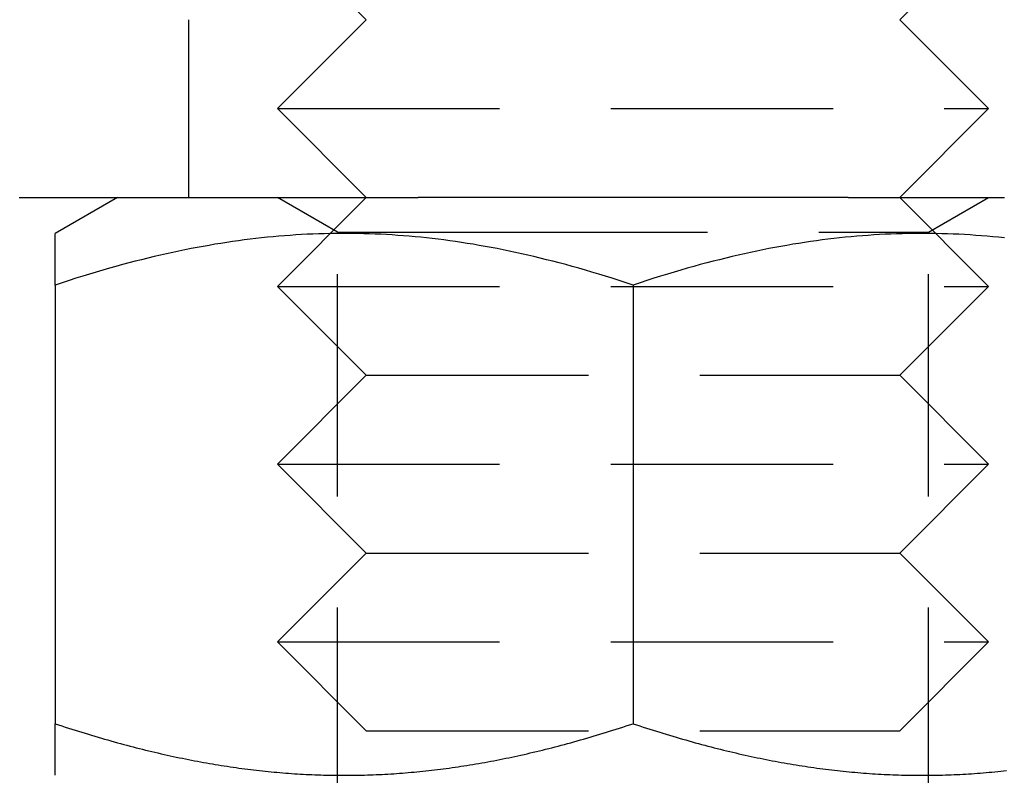
# Model space of a CAD drawing. Extents: x -230 to 59, y -180 to 1000.
# Drawn here: x -7 to 4, y -172 to -163 of the extents above; entities that cross this region are included whole.
import ezdxf

# ---------------------------------------------------------------- set-up
doc = ezdxf.new("R2010")
doc.units = 0
doc.header["$LTSCALE"] = 10
doc.linetypes.add('VERDECKT', pattern=[0.375, 0.25, -0.125])
doc.layers.get('0').update_dxf_attribs({"linetype": 'CONTINUOUS'})
doc.layers.add('STEMPEL', color=3, linetype='CONTINUOUS')

# ---------------------------------------------------------------- blocks, each defined once
blk = doc.blocks.new('A$C4F5F025B')
at = {"color": 1, "linetype": 'VERDECKT'}
for p, q in [((-3, -63), (-3.27164, -62.72836)), ((3, -63), (3.27163, -62.72837)), ((-5, -63), (-5, -65)), ((-3, -63), (-4, -64)), ((3, -63), (4, -64)), ((-4, -64), (4, -64)), ((-3, -65), (-4, -64)), ((3, -65), (4, -64)), ((-3.3235, -65.39063), (-4.00008, -65)), ((-3, -65), (-4, -66)), ((3, -65), (4, -66)), ((3.3235, -65.39063), (4.00008, -65)), ((-3.3235, -65.39063), (-1.66175, -65.39063)), ((-3.3235, -75.863), (-3.3235, -65.39063)), ((-1.66175, -65.39063), (3.3235, -65.39063)), ((3.3235, -75.863), (3.3235, -65.39063)), ((-4, -66), (4, -66)), ((-3, -67), (-4, -66)), ((3, -67), (4, -66)), ((-3, -67), (-4, -68)), ((-3, -67), (3, -67)), ((3, -67), (4, -68)), ((-4, -68), (4, -68)), ((-3, -69), (-4, -68)), ((3, -69), (4, -68)), ((-3, -69), (-4, -70)), ((-3, -69), (3, -69)), ((3, -69), (4, -70)), ((-4, -70), (4, -70)), ((-3, -71), (-4, -70)), ((3, -71), (4, -70)), ((-3, -71), (3, -71))]:
    blk.add_line(p, q, dxfattribs=at)
at = {"color": 3, "linetype": 'CONTINUOUS'}
for p, q in [((-5.8, -65), (-6.5, -65.40415)), ((2.41838, -65), (-2.41849, -65)), ((-6.5, -65.9847), (-6.5, -70.91944)), ((0, -65.9847), (0, -70.91944))]:
    blk.add_line(p, q, dxfattribs=at)
at = {"color": 3}
for points in [[(-6.90592, -65, 0), (-6.89363, -65, 0), (-6.88134, -65, 0), (-6.86902, -65, 0), (-6.8567, -65, 0), (-6.84436, -65, 0), (-6.83201, -65, 0), (-6.81965, -65, 0), (-6.80728, -65, 0), (-6.79489, -65, 0), (-6.78249, -65, 0), (-6.77008, -65, 0), (-6.75766, -65, 0), (-6.74522, -65, 0), (-6.73277, -65, 0), (-6.72031, -65, 0), (-6.70784, -65, 0), (-6.69535, -65, 0), (-6.68286, -65, 0), (-6.67035, -65, 0), (-6.65783, -65, 0), (-6.64529, -65, 0), (-6.63275, -65, 0), (-6.62019, -65, 0), (-6.60762, -65, 0), (-6.59504, -65, 0), (-6.58245, -65, 0), (-6.56985, -65, 0), (-6.55723, -65, 0), (-6.54461, -65, 0), (-6.53197, -65, 0), (-6.51932, -65, 0), (-6.50666, -65, 0), (-6.49399, -65, 0), (-6.4813, -65, 0), (-6.46861, -65, 0), (-6.4559, -65, 0), (-6.44319, -65, 0), (-6.43046, -65, 0), (-6.41772, -65, 0), (-6.40497, -65, 0), (-6.39221, -65, 0), (-6.37944, -65, 0), (-6.36665, -65, 0), (-6.35386, -65, 0), (-6.34105, -65, 0), (-6.32824, -65, 0), (-6.31541, -65, 0), (-6.30257, -65, 0), (-6.28973, -65, 0), (-6.27687, -65, 0), (-6.264, -65, 0), (-6.25112, -65, 0), (-6.23823, -65, 0), (-6.22533, -65, 0), (-6.21242, -65, 0), (-6.1995, -65, 0), (-6.18657, -65, 0), (-6.17363, -65, 0), (-6.16068, -65, 0), (-6.14771, -65, 0), (-6.13474, -65, 0), (-6.12176, -65, 0), (-6.10877, -65, 0), (-6.09577, -65, 0), (-6.08276, -65, 0), (-6.06973, -65, 0), (-6.0567, -65, 0), (-6.04366, -65, 0), (-6.03061, -65, 0), (-6.01755, -65, 0), (-6.00448, -65, 0), (-5.9914, -65, 0), (-5.97831, -65, 0), (-5.96521, -65, 0), (-5.9521, -65, 0), (-5.93898, -65, 0), (-5.92586, -65, 0), (-5.91272, -65, 0), (-5.89957, -65, 0), (-5.88641, -65, 0), (-5.87325, -65, 0), (-5.86007, -65, 0), (-5.84688, -65, 0), (-5.83369, -65, 0), (-5.82048, -65, 0), (-5.80727, -65, 0), (-5.79404, -65, 0), (-5.78081, -65, 0), (-5.76756, -65, 0), (-5.75431, -65, 0), (-5.74104, -65, 0), (-5.72777, -65, 0), (-5.71448, -65, 0), (-5.70119, -65, 0), (-5.68789, -65, 0), (-5.67457, -65, 0), (-5.66125, -65, 0), (-5.64792, -65, 0), (-5.63458, -65, 0), (-5.62123, -65, 0), (-5.60786, -65, 0), (-5.59449, -65, 0), (-5.58111, -65, 0), (-5.56772, -65, 0), (-5.55432, -65, 0), (-5.54091, -65, 0), (-5.52749, -65, 0), (-5.51406, -65, 0), (-5.50062, -65, 0), (-5.48717, -65, 0), (-5.47371, -65, 0), (-5.46025, -65, 0), (-5.44677, -65, 0), (-5.43328, -65, 0), (-5.41978, -65, 0), (-5.40627, -65, 0), (-5.39275, -65, 0), (-5.37922, -65, 0), (-5.36567, -65, 0), (-5.35212, -65, 0), (-5.33856, -65, 0), (-5.32499, -65, 0), (-5.31141, -65, 0), (-5.29781, -65, 0), (-5.28421, -65, 0), (-5.27059, -65, 0), (-5.25697, -65, 0), (-5.24333, -65, 0), (-5.22969, -65, 0), (-5.21603, -65, 0), (-5.20236, -65, 0), (-5.18869, -65, 0), (-5.175, -65, 0), (-5.1613, -65, 0), (-5.14759, -65, 0), (-5.13387, -65, 0), (-5.12014, -65, 0), (-5.1064, -65, 0), (-5.09265, -65, 0), (-5.07889, -65, 0), (-5.06512, -65, 0), (-5.05133, -65, 0), (-5.03754, -65, 0), (-5.02374, -65, 0), (-5.00992, -65, 0), (-4.9961, -65, 0), (-4.98226, -65, 0), (-4.96842, -65, 0), (-4.95456, -65, 0), (-4.94069, -65, 0), (-4.92682, -65, 0), (-4.91293, -65, 0), (-4.89903, -65, 0), (-4.88512, -65, 0), (-4.8712, -65, 0), (-4.85727, -65, 0), (-4.84333, -65, 0), (-4.82938, -65, 0), (-4.81542, -65, 0), (-4.80144, -65, 0), (-4.78746, -65, 0), (-4.77347, -65, 0), (-4.75947, -65, 0), (-4.74546, -65, 0), (-4.73143, -65, 0), (-4.7174, -65, 0), (-4.70336, -65, 0), (-4.68931, -65, 0), (-4.67524, -65, 0), (-4.66117, -65, 0), (-4.64709, -65, 0), (-4.633, -65, 0), (-4.6189, -65, 0), (-4.60479, -65, 0), (-4.59067, -65, 0), (-4.57654, -65, 0), (-4.5624, -65, 0), (-4.54825, -65, 0), (-4.53409, -65, 0), (-4.51992, -65, 0), (-4.50575, -65, 0), (-4.49156, -65, 0), (-4.47737, -65, 0), (-4.46316, -65, 0), (-4.44895, -65, 0), (-4.43472, -65, 0), (-4.42049, -65, 0), (-4.40625, -65, 0), (-4.392, -65, 0), (-4.37774, -65, 0), (-4.36347, -65, 0), (-4.3492, -65, 0), (-4.33491, -65, 0), (-4.32062, -65, 0), (-4.30631, -65, 0), (-4.292, -65, 0), (-4.27768, -65, 0), (-4.26335, -65, 0), (-4.24902, -65, 0), (-4.23467, -65, 0), (-4.22032, -65, 0), (-4.20595, -65, 0), (-4.19158, -65, 0), (-4.1772, -65, 0), (-4.16281, -65, 0), (-4.14842, -65, 0), (-4.13401, -65, 0), (-4.1196, -65, 0), (-4.10518, -65, 0), (-4.09075, -65, 0), (-4.07632, -65, 0), (-4.06187, -65, 0), (-4.04742, -65, 0), (-4.03296, -65, 0), (-4.01849, -65, 0), (-4.00402, -65, 0), (-3.98953, -65, 0), (-3.97504, -65, 0), (-3.96054, -65, 0), (-3.94603, -65, 0), (-3.93152, -65, 0), (-3.917, -65, 0), (-3.90247, -65, 0), (-3.88793, -65, 0), (-3.87339, -65, 0), (-3.85884, -65, 0), (-3.84428, -65, 0), (-3.82971, -65, 0), (-3.81514, -65, 0), (-3.80056, -65, 0), (-3.78597, -65, 0), (-3.77138, -65, 0), (-3.75678, -65, 0), (-3.74217, -65, 0), (-3.72755, -65, 0), (-3.71293, -65, 0), (-3.6983, -65, 0), (-3.68366, -65, 0), (-3.66902, -65, 0), (-3.65437, -65, 0), (-3.63971, -65, 0), (-3.62505, -65, 0), (-3.61037, -65, 0), (-3.5957, -65, 0), (-3.58101, -65, 0), (-3.56632, -65, 0), (-3.55162, -65, 0), (-3.53692, -65, 0), (-3.52221, -65, 0), (-3.50749, -65, 0), (-3.49277, -65, 0), (-3.47804, -65, 0), (-3.4633, -65, 0), (-3.44856, -65, 0), (-3.43381, -65, 0), (-3.41905, -65, 0), (-3.40429, -65, 0), (-3.38952, -65, 0), (-3.37475, -65, 0), (-3.35997, -65, 0), (-3.34518, -65, 0), (-3.33039, -65, 0), (-3.31559, -65, 0), (-3.30079, -65, 0), (-3.28598, -65, 0), (-3.27116, -65, 0), (-3.25634, -65, 0), (-3.24152, -65, 0), (-3.22668, -65, 0), (-3.21185, -65, 0), (-3.197, -65, 0), (-3.18215, -65, 0), (-3.1673, -65, 0), (-3.15244, -65, 0), (-3.13757, -65, 0), (-3.1227, -65, 0), (-3.10782, -65, 0), (-3.09294, -65, 0), (-3.07806, -65, 0), (-3.06316, -65, 0), (-3.04827, -65, 0), (-3.03336, -65, 0), (-3.01846, -65, 0), (-3.00354, -65, 0), (-2.98863, -65, 0), (-2.9737, -65, 0), (-2.95878, -65, 0), (-2.94384, -65, 0), (-2.92891, -65, 0), (-2.91397, -65, 0), (-2.89902, -65, 0), (-2.88407, -65, 0), (-2.86911, -65, 0), (-2.85415, -65, 0), (-2.83919, -65, 0), (-2.82422, -65, 0), (-2.80924, -65, 0), (-2.79426, -65, 0), (-2.77928, -65, 0), (-2.76429, -65, 0), (-2.7493, -65, 0), (-2.73431, -65, 0), (-2.71931, -65, 0), (-2.7043, -65, 0), (-2.6893, -65, 0), (-2.67428, -65, 0), (-2.65927, -65, 0), (-2.64425, -65, 0), (-2.62922, -65, 0), (-2.61419, -65, 0), (-2.59916, -65, 0), (-2.58413, -65, 0), (-2.56909, -65, 0), (-2.55404, -65, 0), (-2.539, -65, 0), (-2.52394, -65, 0), (-2.50889, -65, 0), (-2.49383, -65, 0), (-2.47877, -65, 0), (-2.46371, -65, 0), (-2.44864, -65, 0), (-2.43357, -65, 0), (-2.41849, -65, 0)], [(2.41838, -65, 0), (2.44834, -65, 0), (2.47828, -65, 0), (2.5082, -65, 0), (2.53812, -65, 0), (2.56801, -65, 0), (2.5979, -65, 0), (2.62776, -65, 0), (2.65761, -65, 0), (2.68745, -65, 0), (2.71726, -65, 0), (2.74707, -65, 0), (2.77685, -65, 0), (2.80662, -65, 0), (2.83636, -65, 0), (2.86609, -65, 0), (2.8958, -65, 0), (2.9255, -65, 0), (2.95517, -65, 0), (2.98482, -65, 0), (3.01446, -65, 0), (3.04407, -65, 0), (3.07366, -65, 0), (3.10323, -65, 0), (3.13278, -65, 0), (3.16231, -65, 0), (3.19182, -65, 0), (3.2213, -65, 0), (3.25076, -65, 0), (3.2802, -65, 0), (3.30962, -65, 0), (3.33901, -65, 0), (3.36837, -65, 0), (3.39772, -65, 0), (3.42703, -65, 0), (3.45632, -65, 0), (3.48559, -65, 0), (3.51483, -65, 0), (3.54405, -65, 0), (3.57323, -65, 0), (3.60239, -65, 0), (3.63153, -65, 0), (3.66063, -65, 0), (3.68971, -65, 0), (3.71876, -65, 0), (3.74778, -65, 0), (3.77677, -65, 0), (3.80574, -65, 0), (3.83467, -65, 0), (3.86357, -65, 0), (3.89244, -65, 0), (3.92129, -65, 0), (3.9501, -65, 0), (3.97888, -65, 0), (4.00763, -65, 0), (4.03635, -65, 0), (4.06503, -65, 0), (4.09369, -65, 0), (4.12231, -65, 0), (4.1509, -65, 0), (4.17945, -65, 0)], [(-6.5, -65.9847, 0), (-6.5, -65.9716, 0), (-6.5, -65.9587, 0), (-6.5, -65.946, 0), (-6.5, -65.9335, 0), (-6.5, -65.9211, 0), (-6.5, -65.9089, 0), (-6.5, -65.8969, 0), (-6.5, -65.885, 0), (-6.5, -65.8734, 0), (-6.5, -65.8619, 0), (-6.5, -65.8505, 0), (-6.5, -65.8393, 0), (-6.5, -65.8283, 0), (-6.5, -65.8175, 0), (-6.5, -65.8068, 0), (-6.5, -65.7963, 0), (-6.5, -65.7859, 0), (-6.5, -65.7757, 0), (-6.5, -65.7656, 0), (-6.5, -65.7557, 0), (-6.5, -65.746, 0), (-6.5, -65.7364, 0), (-6.5, -65.727, 0), (-6.5, -65.7177, 0), (-6.5, -65.7086, 0), (-6.5, -65.6996, 0), (-6.5, -65.6908, 0), (-6.5, -65.6821, 0), (-6.5, -65.6736, 0), (-6.5, -65.6652, 0), (-6.5, -65.657, 0), (-6.5, -65.6489, 0), (-6.5, -65.6409, 0), (-6.5, -65.6331, 0), (-6.5, -65.6254, 0), (-6.5, -65.6179, 0), (-6.5, -65.6105, 0), (-6.5, -65.6033, 0), (-6.5, -65.5962, 0), (-6.5, -65.5892, 0), (-6.5, -65.5824, 0), (-6.5, -65.5757, 0), (-6.5, -65.5691, 0), (-6.5, -65.5627, 0), (-6.5, -65.5564, 0), (-6.5, -65.5503, 0), (-6.5, -65.5443, 0), (-6.5, -65.5384, 0), (-6.5, -65.5327, 0), (-6.5, -65.527, 0), (-6.5, -65.5216, 0), (-6.5, -65.5162, 0), (-6.5, -65.511, 0), (-6.5, -65.5059, 0), (-6.5, -65.5009, 0), (-6.5, -65.4961, 0), (-6.5, -65.4914, 0), (-6.5, -65.4868, 0), (-6.5, -65.4823, 0), (-6.5, -65.478, 0), (-6.5, -65.4738, 0), (-6.5, -65.4697, 0), (-6.5, -65.4658, 0), (-6.5, -65.462, 0), (-6.5, -65.4583, 0), (-6.5, -65.4547, 0), (-6.5, -65.4513, 0), (-6.5, -65.4479, 0), (-6.5, -65.4447, 0), (-6.5, -65.4416, 0), (-6.5, -65.4387, 0), (-6.5, -65.4359, 0), (-6.5, -65.4332, 0), (-6.5, -65.4306, 0), (-6.5, -65.4281, 0), (-6.5, -65.4258, 0), (-6.5, -65.4235, 0), (-6.5, -65.4214, 0), (-6.5, -65.4195, 0), (-6.5, -65.4176, 0), (-6.5, -65.4159, 0), (-6.5, -65.4142, 0), (-6.5, -65.4128, 0), (-6.5, -65.4114, 0), (-6.5, -65.4101, 0), (-6.5, -65.409, 0), (-6.5, -65.408, 0), (-6.5, -65.4071, 0), (-6.5, -65.4063, 0), (-6.5, -65.4056, 0), (-6.5, -65.4051, 0), (-6.5, -65.4047, 0), (-6.5, -65.4044, 0), (-6.5, -65.4042, 0), (-6.5, -65.4041, 0)], [(0, -65.9847, 0), (-0.07864, -65.9587, 0), (-0.15657, -65.9335, 0), (-0.2338, -65.9089, 0), (-0.31037, -65.885, 0), (-0.38628, -65.8619, 0), (-0.46157, -65.8393, 0), (-0.53626, -65.8175, 0), (-0.61035, -65.7963, 0), (-0.68388, -65.7757, 0), (-0.75686, -65.7557, 0), (-0.82931, -65.7364, 0), (-0.90125, -65.7177, 0), (-0.9727, -65.6996, 0), (-1.04367, -65.6821, 0), (-1.11418, -65.6652, 0), (-1.18425, -65.6489, 0), (-1.2539, -65.6331, 0), (-1.32314, -65.6179, 0), (-1.39198, -65.6033, 0), (-1.46045, -65.5892, 0), (-1.52855, -65.5757, 0), (-1.59631, -65.5627, 0), (-1.66374, -65.5503, 0), (-1.73085, -65.5384, 0), (-1.79766, -65.527, 0), (-1.86418, -65.5162, 0), (-1.93043, -65.5059, 0), (-1.99641, -65.4961, 0), (-2.06215, -65.4868, 0), (-2.12766, -65.478, 0), (-2.19295, -65.4697, 0), (-2.25803, -65.462, 0), (-2.32292, -65.4547, 0), (-2.38763, -65.4479, 0), (-2.45218, -65.4416, 0), (-2.51656, -65.4359, 0), (-2.58081, -65.4306, 0), (-2.64493, -65.4258, 0), (-2.70893, -65.4214, 0), (-2.77283, -65.4176, 0), (-2.83664, -65.4142, 0), (-2.90037, -65.4114, 0), (-2.96403, -65.409, 0), (-3.02763, -65.4071, 0), (-3.0912, -65.4056, 0), (-3.15473, -65.4047, 0), (-3.21825, -65.4042, 0), (-3.28175, -65.4042, 0), (-3.34527, -65.4047, 0), (-3.4088, -65.4056, 0), (-3.47237, -65.4071, 0), (-3.53597, -65.409, 0), (-3.59963, -65.4114, 0), (-3.66336, -65.4142, 0), (-3.72717, -65.4176, 0), (-3.79107, -65.4214, 0), (-3.85507, -65.4258, 0), (-3.91919, -65.4306, 0), (-3.98344, -65.4359, 0), (-4.04782, -65.4416, 0), (-4.11237, -65.4479, 0), (-4.17708, -65.4547, 0), (-4.24197, -65.462, 0), (-4.30705, -65.4697, 0), (-4.37234, -65.478, 0), (-4.43785, -65.4868, 0), (-4.50359, -65.4961, 0), (-4.56957, -65.5059, 0), (-4.63582, -65.5162, 0), (-4.70234, -65.527, 0), (-4.76915, -65.5384, 0), (-4.83626, -65.5503, 0), (-4.90369, -65.5627, 0), (-4.97145, -65.5757, 0), (-5.03955, -65.5892, 0), (-5.10802, -65.6033, 0), (-5.17686, -65.6179, 0), (-5.2461, -65.6331, 0), (-5.31575, -65.6489, 0), (-5.38582, -65.6652, 0), (-5.45633, -65.6821, 0), (-5.5273, -65.6996, 0), (-5.59875, -65.7177, 0), (-5.67069, -65.7364, 0), (-5.74314, -65.7557, 0), (-5.81612, -65.7757, 0), (-5.88965, -65.7963, 0), (-5.96374, -65.8175, 0), (-6.03843, -65.8393, 0), (-6.11372, -65.8619, 0), (-6.18963, -65.885, 0), (-6.2662, -65.9089, 0), (-6.34343, -65.9335, 0), (-6.42136, -65.9587, 0), (-6.5, -65.9847, 0)], [(4.17708, -65.4547, 0), (4.11237, -65.4479, 0), (4.04782, -65.4416, 0), (3.98344, -65.4359, 0), (3.91919, -65.4306, 0), (3.85507, -65.4258, 0), (3.79107, -65.4214, 0), (3.72717, -65.4176, 0), (3.66336, -65.4142, 0), (3.59963, -65.4114, 0), (3.53597, -65.409, 0), (3.47237, -65.4071, 0), (3.4088, -65.4056, 0), (3.34527, -65.4047, 0), (3.28175, -65.4042, 0), (3.21825, -65.4042, 0), (3.15473, -65.4047, 0), (3.0912, -65.4056, 0), (3.02763, -65.4071, 0), (2.96403, -65.409, 0), (2.90037, -65.4114, 0), (2.83664, -65.4142, 0), (2.77283, -65.4176, 0), (2.70893, -65.4214, 0), (2.64493, -65.4258, 0), (2.58081, -65.4306, 0), (2.51656, -65.4359, 0), (2.45218, -65.4416, 0), (2.38763, -65.4479, 0), (2.32292, -65.4547, 0), (2.25803, -65.462, 0), (2.19295, -65.4697, 0), (2.12766, -65.478, 0), (2.06215, -65.4868, 0), (1.99641, -65.4961, 0), (1.93043, -65.5059, 0), (1.86418, -65.5162, 0), (1.79766, -65.527, 0), (1.73085, -65.5384, 0), (1.66374, -65.5503, 0), (1.59631, -65.5627, 0), (1.52855, -65.5757, 0), (1.46045, -65.5892, 0), (1.39198, -65.6033, 0), (1.32314, -65.6179, 0), (1.2539, -65.6331, 0), (1.18425, -65.6489, 0), (1.11418, -65.6652, 0), (1.04367, -65.6821, 0), (0.9727, -65.6996, 0), (0.90125, -65.7177, 0), (0.82931, -65.7364, 0), (0.75686, -65.7557, 0), (0.68388, -65.7757, 0), (0.61035, -65.7963, 0), (0.53626, -65.8175, 0), (0.46157, -65.8393, 0), (0.38628, -65.8619, 0), (0.31037, -65.885, 0), (0.2338, -65.9089, 0), (0.15657, -65.9335, 0), (0.07864, -65.9587, 0), (0, -65.9847, 0)], [(-6.5, -70.9194, 0), (-6.46201, -70.9321, 0), (-6.42416, -70.9445, 0), (-6.38645, -70.9568, 0), (-6.34888, -70.9689, 0), (-6.31143, -70.9809, 0), (-6.27412, -70.9927, 0), (-6.23694, -71.0044, 0), (-6.19988, -71.0159, 0), (-6.16295, -71.0273, 0), (-6.12614, -71.0385, 0), (-6.08945, -71.0496, 0), (-6.05288, -71.0605, 0), (-6.01642, -71.0713, 0), (-5.98008, -71.0819, 0), (-5.94385, -71.0924, 0), (-5.90773, -71.1028, 0), (-5.87172, -71.1129, 0), (-5.83581, -71.123, 0), (-5.80001, -71.1329, 0), (-5.76432, -71.1427, 0), (-5.72872, -71.1523, 0), (-5.69322, -71.1618, 0), (-5.65781, -71.1711, 0), (-5.62251, -71.1803, 0), (-5.58729, -71.1894, 0), (-5.55216, -71.1983, 0), (-5.51713, -71.2071, 0), (-5.48218, -71.2157, 0), (-5.44732, -71.2242, 0), (-5.41254, -71.2326, 0), (-5.37784, -71.2408, 0), (-5.34322, -71.2489, 0), (-5.30868, -71.2569, 0), (-5.27422, -71.2647, 0), (-5.23983, -71.2724, 0), (-5.20552, -71.28, 0), (-5.17127, -71.2874, 0), (-5.1371, -71.2947, 0), (-5.10299, -71.3019, 0), (-5.06895, -71.3089, 0), (-5.03497, -71.3158, 0), (-5.00106, -71.3226, 0), (-4.96721, -71.3293, 0), (-4.93341, -71.3358, 0), (-4.89968, -71.3422, 0), (-4.866, -71.3484, 0), (-4.83237, -71.3545, 0), (-4.7988, -71.3605, 0), (-4.76528, -71.3664, 0), (-4.7318, -71.3722, 0), (-4.69838, -71.3778, 0), (-4.665, -71.3833, 0), (-4.63166, -71.3886, 0), (-4.59837, -71.3938, 0), (-4.56512, -71.3989, 0), (-4.5319, -71.4039, 0), (-4.49873, -71.4088, 0), (-4.46559, -71.4135, 0), (-4.43248, -71.4181, 0), (-4.39941, -71.4226, 0), (-4.36637, -71.4269, 0), (-4.33336, -71.4311, 0), (-4.30038, -71.4352, 0), (-4.26742, -71.4392, 0), (-4.23449, -71.443, 0), (-4.20158, -71.4468, 0), (-4.1687, -71.4504, 0), (-4.13583, -71.4538, 0), (-4.10298, -71.4572, 0), (-4.07015, -71.4604, 0), (-4.03733, -71.4635, 0), (-4.00453, -71.4664, 0), (-3.97173, -71.4693, 0), (-3.93895, -71.472, 0), (-3.90618, -71.4746, 0), (-3.87341, -71.4771, 0), (-3.84065, -71.4794, 0), (-3.8079, -71.4816, 0), (-3.77514, -71.4837, 0), (-3.74239, -71.4857, 0), (-3.70963, -71.4875, 0), (-3.67687, -71.4892, 0), (-3.64411, -71.4908, 0), (-3.61134, -71.4923, 0), (-3.57856, -71.4936, 0), (-3.54578, -71.4948, 0), (-3.51298, -71.4959, 0), (-3.48017, -71.4969, 0), (-3.44734, -71.4977, 0), (-3.4145, -71.4984, 0), (-3.38165, -71.499, 0), (-3.34877, -71.4994, 0), (-3.31587, -71.4997, 0), (-3.28295, -71.4999, 0), (-3.25, -71.5, 0)], [(-6.5, -71.5, 0), (-6.5, -71.4999, 0), (-6.5, -71.4997, 0), (-6.5, -71.4994, 0), (-6.5, -71.499, 0), (-6.5, -71.4984, 0), (-6.5, -71.4977, 0), (-6.5, -71.4969, 0), (-6.5, -71.4959, 0), (-6.5, -71.4948, 0), (-6.5, -71.4936, 0), (-6.5, -71.4923, 0), (-6.5, -71.4908, 0), (-6.5, -71.4892, 0), (-6.5, -71.4875, 0), (-6.5, -71.4857, 0), (-6.5, -71.4837, 0), (-6.5, -71.4816, 0), (-6.5, -71.4794, 0), (-6.5, -71.4771, 0), (-6.5, -71.4746, 0), (-6.5, -71.472, 0), (-6.5, -71.4693, 0), (-6.5, -71.4664, 0), (-6.5, -71.4635, 0), (-6.5, -71.4604, 0), (-6.5, -71.4572, 0), (-6.5, -71.4538, 0), (-6.5, -71.4504, 0), (-6.5, -71.4468, 0), (-6.5, -71.443, 0), (-6.5, -71.4392, 0), (-6.5, -71.4352, 0), (-6.5, -71.4311, 0), (-6.5, -71.4269, 0), (-6.5, -71.4226, 0), (-6.5, -71.4181, 0), (-6.5, -71.4135, 0), (-6.5, -71.4088, 0), (-6.5, -71.4039, 0), (-6.5, -71.3989, 0), (-6.5, -71.3938, 0), (-6.5, -71.3886, 0), (-6.5, -71.3833, 0), (-6.5, -71.3778, 0), (-6.5, -71.3722, 0), (-6.5, -71.3664, 0), (-6.5, -71.3605, 0), (-6.5, -71.3545, 0), (-6.5, -71.3484, 0), (-6.5, -71.3422, 0), (-6.5, -71.3358, 0), (-6.5, -71.3293, 0), (-6.5, -71.3226, 0), (-6.5, -71.3158, 0), (-6.5, -71.3089, 0), (-6.5, -71.3019, 0), (-6.5, -71.2947, 0), (-6.5, -71.2874, 0), (-6.5, -71.28, 0), (-6.5, -71.2724, 0), (-6.5, -71.2647, 0), (-6.5, -71.2569, 0), (-6.5, -71.2489, 0), (-6.5, -71.2408, 0), (-6.5, -71.2326, 0), (-6.5, -71.2242, 0), (-6.5, -71.2157, 0), (-6.5, -71.2071, 0), (-6.5, -71.1983, 0), (-6.5, -71.1894, 0), (-6.5, -71.1803, 0), (-6.5, -71.1711, 0), (-6.5, -71.1618, 0), (-6.5, -71.1523, 0), (-6.5, -71.1427, 0), (-6.5, -71.1329, 0), (-6.5, -71.123, 0), (-6.5, -71.1129, 0), (-6.5, -71.1028, 0), (-6.5, -71.0924, 0), (-6.5, -71.0819, 0), (-6.5, -71.0713, 0), (-6.5, -71.0605, 0), (-6.5, -71.0496, 0), (-6.5, -71.0385, 0), (-6.5, -71.0273, 0), (-6.5, -71.0159, 0), (-6.5, -71.0044, 0), (-6.5, -70.9927, 0), (-6.5, -70.9809, 0), (-6.5, -70.9689, 0), (-6.5, -70.9568, 0), (-6.5, -70.9445, 0), (-6.5, -70.9321, 0), (-6.5, -70.9194, 0)], [(-3.25, -71.5, 0), (-3.21705, -71.4999, 0), (-3.18413, -71.4997, 0), (-3.15123, -71.4994, 0), (-3.11835, -71.499, 0), (-3.0855, -71.4984, 0), (-3.05266, -71.4977, 0), (-3.01983, -71.4969, 0), (-2.98702, -71.4959, 0), (-2.95422, -71.4948, 0), (-2.92144, -71.4936, 0), (-2.88866, -71.4923, 0), (-2.85589, -71.4908, 0), (-2.82313, -71.4892, 0), (-2.79037, -71.4875, 0), (-2.75761, -71.4857, 0), (-2.72486, -71.4837, 0), (-2.6921, -71.4816, 0), (-2.65935, -71.4794, 0), (-2.62659, -71.4771, 0), (-2.59382, -71.4746, 0), (-2.56105, -71.472, 0), (-2.52827, -71.4693, 0), (-2.49547, -71.4664, 0), (-2.46267, -71.4635, 0), (-2.42985, -71.4604, 0), (-2.39702, -71.4572, 0), (-2.36417, -71.4538, 0), (-2.3313, -71.4504, 0), (-2.29842, -71.4468, 0), (-2.26551, -71.443, 0), (-2.23258, -71.4392, 0), (-2.19962, -71.4352, 0), (-2.16664, -71.4311, 0), (-2.13363, -71.4269, 0), (-2.10059, -71.4226, 0), (-2.06752, -71.4181, 0), (-2.03441, -71.4135, 0), (-2.00127, -71.4088, 0), (-1.9681, -71.4039, 0), (-1.93488, -71.3989, 0), (-1.90163, -71.3938, 0), (-1.86834, -71.3886, 0), (-1.835, -71.3833, 0), (-1.80162, -71.3778, 0), (-1.7682, -71.3722, 0), (-1.73472, -71.3664, 0), (-1.7012, -71.3605, 0), (-1.66763, -71.3545, 0), (-1.634, -71.3484, 0), (-1.60032, -71.3422, 0), (-1.56659, -71.3358, 0), (-1.53279, -71.3293, 0), (-1.49894, -71.3226, 0), (-1.46503, -71.3158, 0), (-1.43105, -71.3089, 0), (-1.39701, -71.3019, 0), (-1.3629, -71.2947, 0), (-1.32873, -71.2874, 0), (-1.29448, -71.28, 0), (-1.26017, -71.2724, 0), (-1.22578, -71.2647, 0), (-1.19132, -71.2569, 0), (-1.15678, -71.2489, 0), (-1.12216, -71.2408, 0), (-1.08746, -71.2326, 0), (-1.05268, -71.2242, 0), (-1.01782, -71.2157, 0), (-0.98287, -71.2071, 0), (-0.94784, -71.1983, 0), (-0.91271, -71.1894, 0), (-0.8775, -71.1803, 0), (-0.84219, -71.1711, 0), (-0.80678, -71.1618, 0), (-0.77128, -71.1523, 0), (-0.73569, -71.1427, 0), (-0.69999, -71.1329, 0), (-0.66419, -71.123, 0), (-0.62828, -71.1129, 0), (-0.59227, -71.1028, 0), (-0.55615, -71.0924, 0), (-0.51992, -71.0819, 0), (-0.48358, -71.0713, 0), (-0.44712, -71.0605, 0), (-0.41055, -71.0496, 0), (-0.37386, -71.0385, 0), (-0.33705, -71.0273, 0), (-0.30012, -71.0159, 0), (-0.26306, -71.0044, 0), (-0.22588, -70.9927, 0), (-0.18857, -70.9809, 0), (-0.15112, -70.9689, 0), (-0.11355, -70.9568, 0), (-0.07584, -70.9445, 0), (-0.03799, -70.9321, 0), (0, -70.9194, 0)], [(0, -70.9194, 0), (0.03799, -70.9321, 0), (0.07584, -70.9445, 0), (0.11355, -70.9568, 0), (0.15112, -70.9689, 0), (0.18857, -70.9809, 0), (0.22588, -70.9927, 0), (0.26306, -71.0044, 0), (0.30012, -71.0159, 0), (0.33705, -71.0273, 0), (0.37386, -71.0385, 0), (0.41055, -71.0496, 0), (0.44712, -71.0605, 0), (0.48358, -71.0713, 0), (0.51992, -71.0819, 0), (0.55615, -71.0924, 0), (0.59227, -71.1028, 0), (0.62828, -71.1129, 0), (0.66419, -71.123, 0), (0.69999, -71.1329, 0), (0.73569, -71.1427, 0), (0.77128, -71.1523, 0), (0.80678, -71.1618, 0), (0.84219, -71.1711, 0), (0.8775, -71.1803, 0), (0.91271, -71.1894, 0), (0.94784, -71.1983, 0), (0.98287, -71.2071, 0), (1.01782, -71.2157, 0), (1.05268, -71.2242, 0), (1.08746, -71.2326, 0), (1.12216, -71.2408, 0), (1.15678, -71.2489, 0), (1.19132, -71.2569, 0), (1.22578, -71.2647, 0), (1.26017, -71.2724, 0), (1.29448, -71.28, 0), (1.32873, -71.2874, 0), (1.3629, -71.2947, 0), (1.39701, -71.3019, 0), (1.43105, -71.3089, 0), (1.46503, -71.3158, 0), (1.49894, -71.3226, 0), (1.53279, -71.3293, 0), (1.56659, -71.3358, 0), (1.60032, -71.3422, 0), (1.634, -71.3484, 0), (1.66763, -71.3545, 0), (1.7012, -71.3605, 0), (1.73472, -71.3664, 0), (1.7682, -71.3722, 0), (1.80162, -71.3778, 0), (1.835, -71.3833, 0), (1.86834, -71.3886, 0), (1.90163, -71.3938, 0), (1.93488, -71.3989, 0), (1.9681, -71.4039, 0), (2.00127, -71.4088, 0), (2.03441, -71.4135, 0), (2.06752, -71.4181, 0), (2.10059, -71.4226, 0), (2.13363, -71.4269, 0), (2.16664, -71.4311, 0), (2.19962, -71.4352, 0), (2.23258, -71.4392, 0), (2.26551, -71.443, 0), (2.29842, -71.4468, 0), (2.3313, -71.4504, 0), (2.36417, -71.4538, 0), (2.39702, -71.4572, 0), (2.42985, -71.4604, 0), (2.46267, -71.4635, 0), (2.49547, -71.4664, 0), (2.52827, -71.4693, 0), (2.56105, -71.472, 0), (2.59382, -71.4746, 0), (2.62659, -71.4771, 0), (2.65935, -71.4794, 0), (2.6921, -71.4816, 0), (2.72486, -71.4837, 0), (2.75761, -71.4857, 0), (2.79037, -71.4875, 0), (2.82313, -71.4892, 0), (2.85589, -71.4908, 0), (2.88866, -71.4923, 0), (2.92144, -71.4936, 0), (2.95422, -71.4948, 0), (2.98702, -71.4959, 0), (3.01983, -71.4969, 0), (3.05266, -71.4977, 0), (3.0855, -71.4984, 0), (3.11835, -71.499, 0), (3.15123, -71.4994, 0), (3.18413, -71.4997, 0), (3.21705, -71.4999, 0), (3.25, -71.5, 0)], [(3.25, -71.5, 0), (3.28295, -71.4999, 0), (3.31587, -71.4997, 0), (3.34877, -71.4994, 0), (3.38165, -71.499, 0), (3.4145, -71.4984, 0), (3.44734, -71.4977, 0), (3.48017, -71.4969, 0), (3.51298, -71.4959, 0), (3.54578, -71.4948, 0), (3.57856, -71.4936, 0), (3.61134, -71.4923, 0), (3.64411, -71.4908, 0), (3.67687, -71.4892, 0), (3.70963, -71.4875, 0), (3.74239, -71.4857, 0), (3.77514, -71.4837, 0), (3.8079, -71.4816, 0), (3.84065, -71.4794, 0), (3.87341, -71.4771, 0), (3.90618, -71.4746, 0), (3.93895, -71.472, 0), (3.97173, -71.4693, 0), (4.00453, -71.4664, 0), (4.03733, -71.4635, 0), (4.07015, -71.4604, 0), (4.10298, -71.4572, 0), (4.13583, -71.4538, 0), (4.1687, -71.4504, 0), (4.20158, -71.4468, 0)]]:
    blk.add_polyline3d(points, dxfattribs=at)

msp = doc.modelspace()

# ---------------------------------------------------------------- block references
at = {"layer": 'STEMPEL'}
msp.add_blockref('A$C4F5F025B', (0, -100), dxfattribs=at)

doc.saveas('drawing.dxf')
